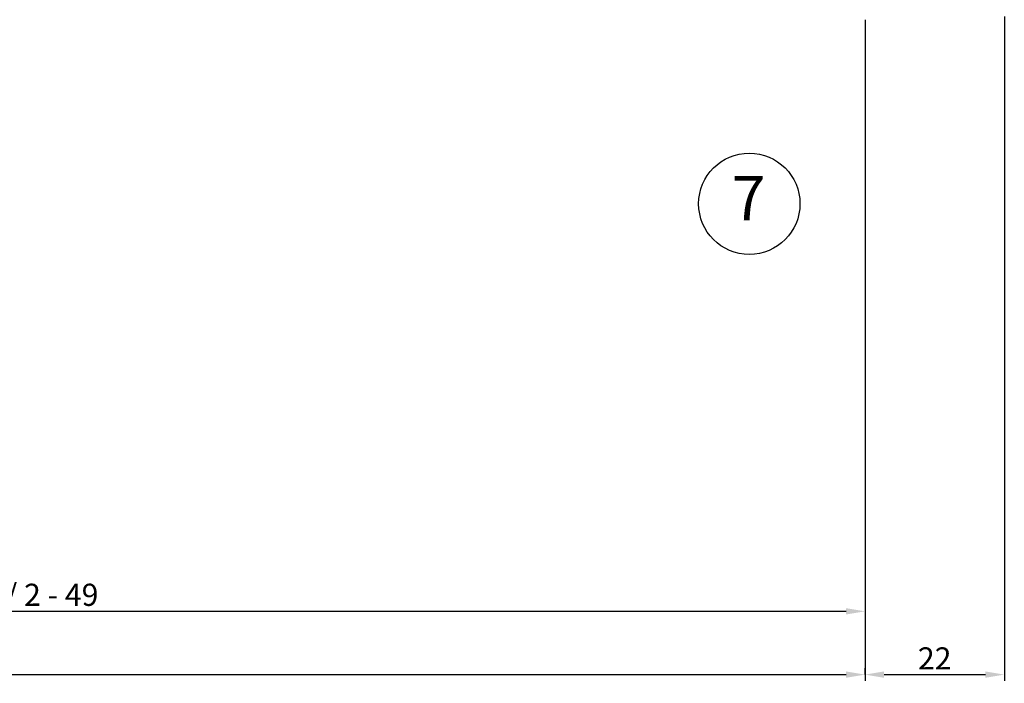
# Model space of a CAD drawing. Extents: x -1697 to 5475, y 1661 to 4454.
# Drawn here: x -941 to -785, y 3726 to 3830 of the extents above; entities that cross this region are included whole.
import ezdxf
from ezdxf.enums import TextEntityAlignment as Align

# ---------------------------------------------------------------- set-up
doc = ezdxf.new("R2010")
doc.units = 0
doc.header["$PDMODE"] = 2
doc.header["$PDSIZE"] = 5
doc.layers.get('DEFPOINTS').update_dxf_attribs({"color": 31, "linetype": 'ZIGZAG'})
for name, color, linetype in [('RE_DIM1', 7, 'CONTINUOUS'), ('RE_DRAW1', 31, 'ZIGZAG'), ('RE_TXT', 31, 'ZIGZAG')]:
    doc.layers.add(name, color=color, linetype=linetype)
doc.styles.add('REYNOLDS1', font='arial.ttf')
doc.linetypes.add('ZIGZAG', pattern='A,0.00254,-5.08,[131,ltypeshp.shx,S=5.08,R=0,X=-5.08,Y=0],-10.16,[131,ltypeshp.shx,S=5.08,R=180,X=5.08,Y=0],-5.08', length=20.32254)
doc.dimstyles.new('REYNOLDS', dxfattribs={"dimscale": 0, "dimtxt": 3, "dimasz": 3, "dimexe": 1, "dimexo": 1, "dimgap": 0.8, "dimtad": 1, "dimdec": 1, "dimdsep": 46, "dimtxsty": 'REYNOLDS1', "dimcen": 2.5, "dimclrd": 7, "dimclre": 7, "dimclrt": 2, "dimadec": 0, "dimazin": 0, "dimtfac": 1, "dimtdec": 1, "dimtmove": 0, "dimatfit": 3, "dimfxl": 1, "dimtolj": 1, "dimtzin": 0, "dimarcsym": 0})

# ---------------------------------------------------------------- blocks, each defined once
blk = doc.blocks.new('detailnumberblock')
at = {"layer": 'RE_TXT', "color": 2, "linetype": 'Continuous'}
blk.add_circle((0, 0), 8, dxfattribs=at)
at = {"layer": 'RE_TXT', "color": 2, "linetype": 'Continuous', "style": 'REYNOLDS1'}
blk.add_attdef('.?.', text='', height=7, dxfattribs=at).set_placement((-0.11, -4.79), align=Align.BOTTOM_CENTER)
blk = doc.blocks.new('*D104')
at = {"layer": 'DEFPOINTS', "color": 0, "linetype": 'Continuous', "ltscale": 0.25, "transparency": 16777216}
for p in [(-807.42, 3831.44), (-785.42, 3831.94), (-785.42, 3726.97)]:
    blk.add_point(p, dxfattribs=at)
at = {"layer": 'RE_DIM1', "color": 7, "linetype": 'Continuous', "lineweight": -2, "ltscale": 0.25, "transparency": 16777216}
for p, q in [((-807.42, 3830.44), (-807.42, 3725.97)), ((-785.42, 3830.94), (-785.42, 3725.97)), ((-804.42, 3726.97), (-788.42, 3726.97))]:
    blk.add_line(p, q, dxfattribs=at)
at = {"layer": 'RE_DIM1', "color": 7, "linetype": 'Continuous', "ltscale": 0.25, "transparency": 16777216}
for points in [[(-804.42, 3727.47), (-804.42, 3726.47), (-807.42, 3726.97)], [(-788.42, 3727.47), (-788.42, 3726.47), (-785.42, 3726.97)]]:
    blk.add_solid(points, dxfattribs=at)
at = {"layer": 'RE_DIM1', "color": 2, "linetype": 'Continuous', "ltscale": 0.25, "transparency": 16777216, "insert": (-796.42, 3729.53), "char_height": 3.5, "attachment_point": 5, "style": 'REYNOLDS1'}
blk.add_mtext('\\A1;22', dxfattribs=at)
blk = doc.blocks.new('*D111')
at = {"layer": 'DEFPOINTS', "color": 0, "linetype": 'Continuous', "ltscale": 0.25, "transparency": 16777216}
for p in [(-807.42, 3829.44), (-1068.42, 3755.46), (-807.42, 3736.97)]:
    blk.add_point(p, dxfattribs=at)
at = {"layer": 'RE_DIM1', "color": 7, "linetype": 'Continuous', "lineweight": -2, "ltscale": 0.25, "transparency": 16777216}
for p, q in [((-807.42, 3828.44), (-807.42, 3735.97)), ((-1068.42, 3754.46), (-1068.42, 3735.97)), ((-1065.42, 3736.97), (-810.42, 3736.97))]:
    blk.add_line(p, q, dxfattribs=at)
at = {"layer": 'RE_DIM1', "color": 7, "linetype": 'Continuous', "ltscale": 0.25, "transparency": 16777216}
for points in [[(-1065.42, 3737.47), (-1065.42, 3736.47), (-1068.42, 3736.97)], [(-810.42, 3737.47), (-810.42, 3736.47), (-807.42, 3736.97)]]:
    blk.add_solid(points, dxfattribs=at)
at = {"layer": 'RE_DIM1', "color": 2, "linetype": 'Continuous', "ltscale": 0.25, "transparency": 16777216, "insert": (-937.92, 3739.58), "char_height": 3.5, "attachment_point": 5, "style": 'REYNOLDS1'}
blk.add_mtext('\\A1;B / 2 - 49', dxfattribs=at)
blk = doc.blocks.new('*D120')
at = {"layer": 'DEFPOINTS', "color": 0, "linetype": 'Continuous', "ltscale": 0.25, "transparency": 16777216}
for p in [(-807.42, 3726.97), (-1417.42, 3725.97), (-807.42, 3725.97)]:
    blk.add_point(p, dxfattribs=at)
at = {"layer": 'RE_DIM1', "color": 7, "linetype": 'Continuous', "lineweight": -2, "ltscale": 0.25, "transparency": 16777216}
for p, q in [((-1417.42, 3726.97), (-1417.42, 3727.97)), ((-1414.42, 3726.97), (-810.42, 3726.97)), ((-807.42, 3726.97), (-807.42, 3727.97))]:
    blk.add_line(p, q, dxfattribs=at)
at = {"layer": 'RE_DIM1', "color": 7, "linetype": 'Continuous', "ltscale": 0.25, "transparency": 16777216}
for points in [[(-1414.42, 3727.47), (-1414.42, 3726.47), (-1417.42, 3726.97)], [(-810.42, 3727.47), (-810.42, 3726.47), (-807.42, 3726.97)]]:
    blk.add_solid(points, dxfattribs=at)
at = {"layer": 'RE_DIM1', "color": 2, "linetype": 'Continuous', "ltscale": 0.25, "transparency": 16777216, "insert": (-1112.42, 3729.52), "char_height": 3.5, "attachment_point": 5, "style": 'REYNOLDS1'}
blk.add_mtext('\\A1;B', dxfattribs=at)

msp = doc.modelspace()

# ---------------------------------------------------------------- block references
at = {"layer": 'RE_DRAW1', "color": 7, "linetype": 'Continuous', "ltscale": 0.25}
msp.add_blockref('detailnumberblock', (-825.69, 3801.36), dxfattribs=at).add_auto_attribs({'.?.': '7'})

# ---------------------------------------------------------------- dimensions: what is measured, and where the dimension line sits
at = {"layer": 'RE_DIM1', "color": 7, "linetype": 'Continuous', "ltscale": 0.25}
dim = msp.add_linear_dim(base=(-785.42, 3726.97), p1=(-807.42, 3831.44), p2=(-785.42, 3831.94), dimstyle='REYNOLDS', override={"dimscale": 1, "dimtxt": 3.5}, dxfattribs=at)
dim.commit()
dim.dimension.update_dxf_attribs({"geometry": '*D104', "text_midpoint": (-796.42, 3729.53)})
for base, p1, p2, text, picture, middle in [((-807.42, 3736.97), (-1068.42, 3755.46), (-807.42, 3829.44), 'B / 2 - 49', '*D111', (-937.92, 3739.58)), ((-807.42, 3726.97), (-1417.42, 3725.97), (-807.42, 3725.97), 'B', '*D120', (-1112.42, 3729.52))]:
    dim = msp.add_linear_dim(base=base, p1=p1, p2=p2, text=text, dimstyle='REYNOLDS', override={"dimscale": 1, "dimtxt": 3.5}, dxfattribs=at)
    dim.commit()
    dim.dimension.update_dxf_attribs({"geometry": picture, "text_midpoint": middle})

doc.saveas('drawing.dxf')
